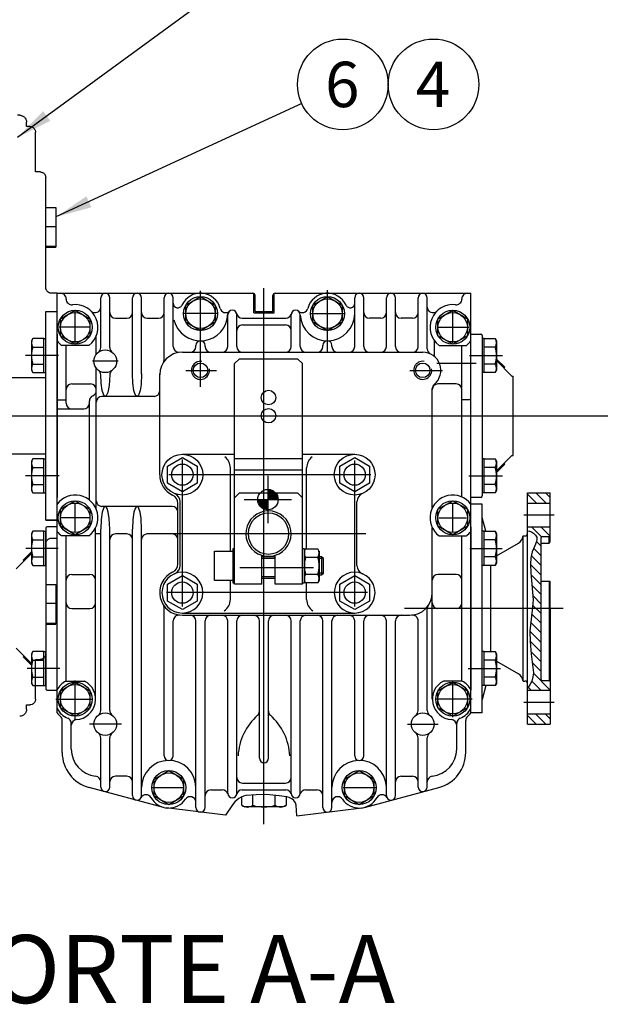
# Model space of a CAD drawing. Units: millimetres. Extents: x 8 to 289, y 8 to 202.
# Drawn here: x 110 to 144, y 117 to 173 of the extents above; entities that cross this region are included whole.
import ezdxf
from ezdxf.enums import TextEntityAlignment as Align
from ezdxf.lldxf.tags import DXFTag

# ---------------------------------------------------------------- set-up
doc = ezdxf.new("R2010")
doc.units = ezdxf.units.MM
for name, color, linetype in [('DIN-931_M10_X_35', 7, 'Continuous'), ('Predeterminado', 7, 'Continuous'), ('ZF25M_SAE7', 7, 'Continuous')]:
    doc.layers.add(name, color=color, linetype=linetype)
doc.styles.add('SEACAD_Arial', font='arial.ttf')
tags = doc.linetypes.add('HIDDEN2', pattern=[4.7625, 3.175, -1.5875]).pattern_tags.tags
tags[6:7] = [DXFTag(74, 4), DXFTag(75, 0), DXFTag(340, '0'), DXFTag(46, 0.0), DXFTag(50, 0.0), DXFTag(44, 0.0), DXFTag(45, 0.0)]
tags[4:5] = [DXFTag(74, 4), DXFTag(75, 0), DXFTag(340, '0'), DXFTag(46, 0.0), DXFTag(50, 0.0), DXFTag(44, 0.0), DXFTag(45, 0.0)]

# ---------------------------------------------------------------- blocks, each defined once
blk = doc.blocks.new('SEANNOT_GROUP4')
at = {"layer": 'Predeterminado', "linetype": 'Continuous'}
blk.add_hatch(color=7, dxfattribs=at).paths.add_polyline_path([(111.779, 168.088), (110.304, 166.582), (112.188, 167.528)])
at = {"layer": 'Predeterminado', "color": 7, "linetype": 'Continuous'}
blk.add_lwpolyline([(122.797, 175.706), (110.304, 166.582)], dxfattribs=at)
blk.add_circle((124.897, 177.239), 2.6, dxfattribs=at)
at = {"layer": 'Predeterminado', "color": 7, "linetype": 'Continuous', "style": 'SEACAD_Arial'}
blk.add_text('2', height=2.6, dxfattribs=at).set_placement((123.88, 178.539), align=Align.TOP_LEFT)
blk = doc.blocks.new('SEANNOT_GROUP5')
at = {"layer": 'Predeterminado', "linetype": 'Continuous'}
blk.add_hatch(color=7, dxfattribs=at).paths.add_polyline_path([(105.897, 174.592), (104.433, 173.075), (106.31, 174.036)])
at = {"layer": 'Predeterminado', "color": 7, "linetype": 'Continuous'}
blk.add_lwpolyline([(118.525, 183.527), (104.433, 173.075)], dxfattribs=at)
blk.add_circle((120.613, 185.076), 2.6, dxfattribs=at)
at = {"layer": 'Predeterminado', "color": 7, "linetype": 'Continuous', "style": 'SEACAD_Arial'}
blk.add_text('1', height=2.6, dxfattribs=at).set_placement((119.596, 186.376), align=Align.TOP_LEFT)
blk = doc.blocks.new('SEANNOT_GROUP9')
at = {"layer": 'Predeterminado', "linetype": 'Continuous'}
blk.add_hatch(color=7, dxfattribs=at).paths.add_polyline_path([(114.256, 163.207), (112.514, 162.02), (114.547, 162.577)])
at = {"layer": 'Predeterminado', "color": 7, "linetype": 'Continuous'}
blk.add_lwpolyline([(126.602, 168.529), (112.514, 162.02)], dxfattribs=at)
blk.add_circle((128.962, 169.619), 2.6, dxfattribs=at)
at = {"layer": 'Predeterminado', "color": 7, "linetype": 'Continuous', "style": 'SEACAD_Arial'}
blk.add_text('6', height=2.6, dxfattribs=at).set_placement((127.945, 170.919), align=Align.TOP_LEFT)
blk = doc.blocks.new('SEANNOT_GROUP10')
at = {"layer": 'Predeterminado', "color": 7, "linetype": 'Continuous'}
blk.add_circle((134.162, 169.619), 2.6, dxfattribs=at)
at = {"layer": 'Predeterminado', "color": 7, "linetype": 'Continuous', "style": 'SEACAD_Arial'}
blk.add_text('4', height=2.6, dxfattribs=at).set_placement((133.145, 170.919), align=Align.TOP_LEFT)
blk = doc.blocks.new('SE6')
at = {"layer": 'DIN-931_M10_X_35', "color": 7, "linetype": 'Continuous'}
for p, q in [((111.929, 162.557), (112.514, 162.557)), ((112.514, 162.557), (112.514, 161.482)), ((111.929, 161.482), (112.514, 161.482)), ((112.514, 161.482), (112.514, 160.349)), ((111.929, 160.349), (112.514, 160.349)), ((111.929, 160.29), (112.514, 160.29)), ((112.514, 160.349), (112.514, 160.29)), ((111.929, 140.955), (112.514, 140.955)), ((112.514, 140.955), (112.514, 139.88)), ((111.929, 139.88), (112.514, 139.88)), ((112.514, 139.88), (112.514, 138.747)), ((111.929, 138.747), (112.514, 138.747)), ((111.929, 138.688), (112.514, 138.688)), ((112.514, 138.747), (112.514, 138.688))]:
    blk.add_line(p, q, dxfattribs=at)
at = {"layer": 'ZF25M_SAE7', "color": 7, "linetype": 'HIDDEN2'}
for p, q in [((110.434, 167.855), (110.304, 167.855)), ((110.824, 167.205), (110.824, 167.465)), ((111.019, 167.205), (110.824, 167.205)), ((111.344, 164.605), (111.344, 166.88)), ((111.604, 164.605), (111.344, 164.605)), ((111.929, 157.975), (111.929, 164.28)), ((112.579, 157.65), (112.254, 157.65)), ((112.579, 157.65), (123.804, 157.65)), ((112.579, 133.6), (112.579, 157.65)), ((120.801, 152.283), (120.801, 157.793)), ((123.856, 156.532), (123.856, 157.639)), ((123.934, 156.61), (123.934, 157.52)), ((124.441, 127.22), (124.441, 157.949)), ((124.948, 156.61), (124.948, 157.52)), ((125.026, 156.532), (125.026, 157.639)), ((125.078, 157.65), (136.304, 157.65)), ((128.081, 154.27), (128.081, 157.827)), ((136.304, 133.6), (136.304, 157.65)), ((115.081, 154.53), (115.081, 157.39)), ((115.601, 154.53), (115.601, 157.39)), ((116.901, 153.038), (116.901, 157.39)), ((117.421, 153.038), (117.421, 157.39)), ((118.721, 153.851), (118.721, 157.39)), ((119.241, 154.595), (119.241, 157.39)), ((119.956, 156.967), (120.801, 157.455)), ((119.956, 155.992), (119.956, 156.967)), ((120.801, 157.455), (121.646, 156.967)), ((121.646, 156.967), (121.646, 155.992)), ((127.236, 156.967), (128.081, 157.455)), ((127.236, 155.992), (127.236, 156.967)), ((128.081, 157.455), (128.926, 156.967)), ((128.081, 155.65), (128.081, 157.34)), ((128.926, 156.967), (128.926, 155.992)), ((129.641, 154.595), (129.641, 157.39)), ((130.161, 154.595), (130.161, 157.39)), ((131.461, 154.595), (131.461, 157.39)), ((131.981, 154.595), (131.981, 157.39)), ((133.281, 154.595), (133.281, 157.39)), ((133.801, 154.463), (133.801, 157.39)), ((111.929, 156.61), (112.579, 156.61)), ((111.929, 156.61), (112.579, 156.61)), ((111.929, 144.65), (111.929, 156.61)), ((112.774, 156.187), (113.619, 156.675)), ((113.619, 156.675), (114.464, 156.187)), ((113.619, 154.81), (113.619, 156.604)), ((121.731, 156.48), (119.865, 156.48)), ((122.361, 154.595), (122.361, 156.415)), ((122.881, 154.595), (122.881, 156.415)), ((123.856, 156.532), (125.026, 156.532)), ((123.934, 156.61), (124.948, 156.61)), ((126.001, 154.595), (126.001, 156.415)), ((126.521, 154.595), (126.521, 156.415)), ((127.151, 156.48), (129.018, 156.48)), ((134.419, 156.187), (135.264, 156.675)), ((135.264, 156.675), (136.109, 156.187)), ((135.264, 154.81), (135.264, 156.604)), ((112.774, 155.212), (112.774, 156.187)), ((114.464, 156.187), (114.464, 155.212)), ((115.926, 156.22), (116.576, 156.22)), ((117.746, 156.22), (118.396, 156.22)), ((120.801, 155.504), (119.956, 155.992)), ((121.646, 155.992), (120.801, 155.504)), ((123.191, 156.22), (125.691, 156.22)), ((123.206, 155.83), (125.676, 155.83)), ((128.081, 155.504), (127.236, 155.992)), ((128.926, 155.992), (128.081, 155.504)), ((131.136, 156.22), (130.486, 156.22)), ((132.956, 156.22), (132.306, 156.22)), ((134.419, 155.212), (134.419, 156.187)), ((136.109, 156.187), (136.109, 155.212)), ((112.579, 155.309), (112.579, 145.95)), ((114.492, 155.7), (112.698, 155.7)), ((113.619, 154.724), (112.774, 155.212)), ((114.464, 155.212), (113.619, 154.724)), ((114.828, 154.148), (114.828, 155.222)), ((134.39, 155.7), (136.184, 155.7)), ((135.264, 154.724), (134.419, 155.212)), ((136.109, 155.212), (135.264, 154.724)), ((136.304, 155.309), (136.876, 155.309)), ((136.954, 155.231), (136.954, 146.028)), ((111.184, 155.052), (111.11, 154.922)), ((111.11, 154.922), (111.11, 153.232)), ((111.825, 155.052), (111.184, 155.052)), ((111.825, 155.052), (111.929, 155.052)), ((111.825, 153.101), (111.825, 155.052)), ((111.929, 153.101), (111.929, 155.052)), ((114.399, 154.66), (112.839, 154.66)), ((113.099, 151.345), (113.099, 154.66)), ((120.541, 154.595), (120.541, 154.66)), ((121.061, 154.595), (121.061, 154.66)), ((127.821, 154.595), (127.821, 154.66)), ((128.341, 154.595), (128.341, 154.66)), ((134.224, 154.014), (134.224, 154.92)), ((134.484, 154.66), (136.044, 154.66)), ((135.784, 145.971), (135.784, 154.66)), ((137.058, 155.052), (136.954, 155.052)), ((137.058, 155.052), (137.698, 155.052)), ((137.058, 153.101), (137.058, 155.052)), ((137.698, 155.052), (137.773, 154.922)), ((137.773, 154.922), (137.773, 153.232)), ((111.184, 154.565), (111.825, 154.565)), ((119.761, 154.27), (133.541, 154.27)), ((137.698, 154.565), (137.058, 154.565)), ((112.661, 154.077), (110.768, 154.077)), ((111.184, 153.589), (111.825, 153.589)), ((116.085, 153.75), (114.618, 153.75)), ((122.751, 153.619), (123.011, 153.879)), ((122.751, 140.971), (122.751, 153.619)), ((126.391, 153.879), (123.011, 153.879)), ((126.391, 153.879), (126.651, 153.619)), ((126.651, 140.971), (126.651, 153.619)), ((136.612, 153.62), (134.347, 153.62)), ((136.221, 154.077), (138.114, 154.077)), ((137.698, 153.589), (137.058, 153.589)), ((137.773, 153.88), (138.248, 153.405)), ((137.773, 153.789), (138.657, 152.905)), ((111.11, 153.232), (111.184, 153.101)), ((111.184, 153.101), (111.825, 153.101)), ((111.825, 153.102), (111.929, 153.102)), ((114.828, 145.257), (114.828, 153.351)), ((115.105, 152.496), (115.081, 152.973)), ((115.601, 152.973), (115.564, 152.365)), ((116.926, 152.487), (116.901, 153.038)), ((117.421, 153.038), (117.391, 152.427)), ((118.461, 147.25), (118.461, 153.038)), ((119.952, 153.23), (121.714, 153.23)), ((132.799, 153.23), (134.681, 153.23)), ((137.058, 153.102), (136.954, 153.102)), ((137.698, 153.101), (137.058, 153.101)), ((137.773, 153.232), (137.698, 153.101)), ((138.248, 153.405), (138.202, 153.36)), ((101.984, 152.82), (111.929, 152.82)), ((113.424, 152.45), (114.503, 152.45)), ((115.165, 152.083), (115.105, 152.496)), ((116.986, 152.075), (116.926, 152.487)), ((117.391, 152.427), (117.336, 152.075)), ((135.459, 152.45), (134.419, 152.45)), ((138.657, 152.905), (138.722, 152.905)), ((138.722, 148.355), (138.722, 152.905)), ((115.233, 151.856), (115.165, 152.083)), ((115.283, 151.771), (115.233, 151.856)), ((115.489, 151.968), (115.399, 151.771)), ((115.564, 152.365), (115.489, 151.968)), ((117.054, 151.853), (116.986, 152.075)), ((117.104, 151.77), (117.054, 151.853)), ((117.268, 151.853), (117.218, 151.77)), ((117.336, 152.075), (117.268, 151.853)), ((134.094, 145.346), (134.094, 152.184)), ((112.579, 151.54), (113.099, 151.54)), ((114.431, 145.794), (114.431, 151.475)), ((118.136, 151.738), (115.153, 151.738)), ((115.341, 151.738), (115.283, 151.771)), ((115.399, 151.771), (115.341, 151.738)), ((117.161, 151.738), (117.104, 151.77)), ((117.218, 151.77), (117.161, 151.738)), ((136.304, 151.54), (135.784, 151.54)), ((112.579, 151.02), (114.106, 151.02)), ((99.103, 150.63), (146.764, 150.63)), ((101.984, 148.439), (111.929, 148.439)), ((111.184, 148.158), (111.11, 148.027)), ((111.11, 148.027), (111.11, 146.337)), ((111.825, 148.158), (111.184, 148.158)), ((111.825, 146.207), (111.825, 148.158)), ((111.825, 148.157), (111.929, 148.157)), ((111.929, 146.207), (111.929, 148.158)), ((118.916, 147.737), (119.761, 148.225)), ((119.761, 148.42), (122.751, 148.42)), ((119.761, 148.225), (120.606, 147.737)), ((119.761, 139.693), (119.761, 148.124)), ((126.651, 148.159), (122.751, 148.159)), ((126.651, 148.42), (129.641, 148.42)), ((128.796, 147.737), (129.641, 148.225)), ((129.641, 148.225), (130.486, 147.737)), ((129.641, 139.698), (129.641, 148.07)), ((137.058, 148.157), (136.954, 148.157)), ((137.058, 148.158), (137.698, 148.158)), ((137.058, 146.207), (137.058, 148.158)), ((137.698, 148.158), (137.773, 148.027)), ((137.773, 147.471), (138.657, 148.355)), ((137.773, 148.027), (137.773, 146.337)), ((138.248, 147.854), (138.202, 147.9)), ((138.657, 148.355), (138.722, 148.355)), ((111.184, 147.67), (111.825, 147.67)), ((118.916, 146.762), (118.916, 147.737)), ((120.606, 147.737), (120.606, 146.762)), ((122.514, 142.869), (122.514, 147.64)), ((126.651, 147.509), (122.751, 147.509)), ((126.888, 142.999), (126.888, 147.64)), ((128.796, 146.762), (128.796, 147.737)), ((130.486, 147.737), (130.486, 146.762)), ((137.698, 147.67), (137.058, 147.67)), ((137.773, 147.379), (138.248, 147.854)), ((112.701, 147.182), (110.768, 147.182)), ((119.761, 146.274), (118.916, 146.762)), ((130.572, 147.25), (118.977, 147.25)), ((120.606, 146.762), (119.761, 146.274)), ((124.669, 147.176), (124.669, 144.463)), ((129.641, 146.274), (128.796, 146.762)), ((130.486, 146.762), (129.641, 146.274)), ((136.181, 147.182), (138.114, 147.182)), ((111.11, 146.337), (111.184, 146.207)), ((111.184, 146.695), (111.825, 146.695)), ((111.184, 146.207), (111.825, 146.207)), ((111.825, 146.207), (111.929, 146.207)), ((123.011, 146.184), (122.751, 145.924)), ((126.391, 146.184), (123.011, 146.184)), ((124.699, 146.402), (124.669, 146.372)), ((124.76, 146.398), (124.669, 146.306)), ((124.813, 146.385), (124.669, 146.241)), ((124.865, 146.371), (124.669, 146.175)), ((124.91, 146.351), (124.669, 146.109)), ((124.669, 146.348), (125.197, 145.82)), ((124.955, 146.33), (124.669, 146.044)), ((124.995, 146.304), (124.669, 145.978)), ((124.669, 146.282), (125.131, 145.82)), ((125.033, 146.277), (124.669, 145.912)), ((125.068, 146.246), (124.669, 145.847)), ((124.669, 146.217), (125.066, 145.82)), ((124.678, 146.404), (125.253, 145.829)), ((125.101, 146.213), (124.707, 145.82)), ((124.749, 146.398), (125.247, 145.9)), ((124.834, 146.38), (125.229, 145.985)), ((124.944, 146.336), (125.185, 146.095)), ((126.391, 146.184), (126.651, 145.924)), ((137.058, 146.207), (136.954, 146.207)), ((137.698, 146.695), (137.058, 146.695)), ((137.698, 146.207), (137.058, 146.207)), ((137.773, 146.337), (137.698, 146.207)), ((139.554, 146.21), (140.854, 146.21)), ((139.554, 132.95), (139.554, 146.21)), ((140.027, 146.209), (140.612, 145.625)), ((140.853, 145.934), (140.578, 146.209)), ((140.854, 143.393), (140.854, 146.21)), ((112.774, 145.267), (113.619, 145.755)), ((113.619, 145.755), (114.464, 145.267)), ((119.631, 142.05), (119.631, 145.69)), ((123.312, 145.82), (126.025, 145.82)), ((124.084, 145.816), (124.665, 145.235)), ((124.116, 145.82), (124.086, 145.789)), ((124.089, 145.745), (124.594, 145.24)), ((124.182, 145.82), (124.091, 145.728)), ((124.247, 145.82), (124.103, 145.675)), ((124.106, 145.663), (124.512, 145.257)), ((124.313, 145.82), (124.117, 145.623)), ((124.379, 145.82), (124.137, 145.578)), ((124.146, 145.82), (124.669, 145.297)), ((124.444, 145.82), (124.158, 145.533)), ((124.51, 145.82), (124.184, 145.493)), ((124.576, 145.82), (124.211, 145.455)), ((124.212, 145.82), (124.669, 145.363)), ((124.641, 145.82), (124.242, 145.42)), ((124.669, 145.781), (124.275, 145.387)), ((124.278, 145.82), (124.669, 145.429)), ((124.669, 145.715), (124.311, 145.357)), ((124.343, 145.82), (124.669, 145.494)), ((124.669, 145.65), (124.349, 145.33)), ((124.409, 145.82), (124.669, 145.56)), ((124.475, 145.82), (124.669, 145.626)), ((124.54, 145.82), (124.669, 145.691)), ((124.606, 145.82), (124.669, 145.757)), ((124.669, 146.151), (125, 145.82)), ((124.669, 146.085), (124.934, 145.82)), ((124.669, 146.02), (124.869, 145.82)), ((124.669, 145.954), (124.803, 145.82)), ((124.669, 145.888), (124.737, 145.82)), ((124.669, 145.823), (124.672, 145.82)), ((125.131, 146.177), (124.773, 145.82)), ((125.158, 146.139), (124.838, 145.82)), ((125.183, 146.098), (124.904, 145.82)), ((125.204, 146.053), (124.97, 145.82)), ((125.223, 146.007), (125.035, 145.82)), ((125.237, 145.955), (125.101, 145.82)), ((125.247, 145.9), (125.167, 145.82)), ((125.252, 145.839), (125.233, 145.82)), ((129.771, 142.05), (129.771, 145.69)), ((134.419, 145.267), (135.264, 145.755)), ((135.264, 145.755), (136.109, 145.267)), ((136.876, 145.95), (136.304, 145.95)), ((140.06, 145.625), (139.554, 146.131)), ((139.554, 145.625), (140.854, 145.625)), ((112.774, 144.292), (112.774, 145.267)), ((113.619, 143.983), (113.619, 145.604)), ((114.464, 145.267), (114.464, 144.292)), ((115.166, 145.092), (115.106, 144.68)), ((119.176, 145.43), (115.153, 145.43)), ((115.234, 145.315), (115.166, 145.092)), ((115.284, 145.398), (115.234, 145.315)), ((115.341, 145.43), (115.284, 145.398)), ((115.398, 145.398), (115.341, 145.43)), ((115.448, 145.315), (115.398, 145.398)), ((115.516, 145.092), (115.448, 145.315)), ((115.571, 144.741), (115.516, 145.092)), ((116.986, 145.092), (116.926, 144.68)), ((117.054, 145.315), (116.986, 145.092)), ((117.104, 145.398), (117.054, 145.315)), ((117.161, 145.43), (117.104, 145.398)), ((117.218, 145.398), (117.161, 145.43)), ((117.268, 145.315), (117.218, 145.398)), ((117.336, 145.092), (117.268, 145.315)), ((117.391, 144.741), (117.336, 145.092)), ((119.501, 142.134), (119.501, 145.605)), ((124.147, 145.556), (124.405, 145.298)), ((124.669, 145.584), (124.39, 145.305)), ((124.669, 145.518), (124.435, 145.284)), ((124.669, 145.453), (124.481, 145.265)), ((124.669, 145.387), (124.533, 145.251)), ((124.669, 145.321), (124.588, 145.241)), ((124.669, 145.256), (124.649, 145.236)), ((134.419, 144.292), (134.419, 145.267)), ((135.264, 143.983), (135.264, 145.604)), ((136.109, 145.267), (136.109, 144.292)), ((136.954, 145.56), (136.304, 145.56)), ((136.954, 133.6), (136.954, 145.56)), ((112.579, 144.65), (111.929, 144.65)), ((111.929, 144.65), (112.579, 144.65)), ((114.423, 144.78), (112.82, 144.78)), ((115.106, 144.68), (115.081, 144.13)), ((115.601, 144.13), (115.571, 144.741)), ((116.926, 144.68), (116.901, 144.13)), ((117.421, 144.13), (117.391, 144.741)), ((134.459, 144.78), (136.062, 144.78)), ((137.168, 144.002), (136.954, 144.803)), ((139.334, 144.942), (141.087, 144.942)), ((111.184, 144.002), (111.11, 143.872)), ((111.825, 144.002), (111.184, 144.002)), ((111.825, 144.002), (111.929, 144.002)), ((111.825, 142.051), (111.825, 144.002)), ((111.929, 144.181), (111.929, 134.978)), ((111.929, 142.051), (111.929, 144.002)), ((112.579, 144.259), (112.007, 144.259)), ((113.619, 143.804), (112.774, 144.292)), ((114.464, 144.292), (113.619, 143.804)), ((114.789, 134.38), (114.789, 144.213)), ((115.081, 133.73), (115.081, 144.13)), ((115.601, 133.73), (115.601, 144.13)), ((116.901, 128.855), (116.901, 144.13)), ((117.421, 128.855), (117.421, 144.13)), ((134.094, 134.38), (134.094, 144.213)), ((135.264, 143.804), (134.419, 144.292)), ((136.109, 144.292), (135.264, 143.804)), ((136.304, 144.259), (136.304, 134.9)), ((137.058, 144.002), (136.954, 144.002)), ((137.058, 144.002), (137.698, 144.002)), ((137.058, 142.051), (137.058, 144.002)), ((137.698, 144.002), (137.773, 143.872)), ((139.554, 144.26), (140.854, 144.26)), ((139.554, 144.039), (139.672, 144.017)), ((139.672, 144.017), (139.784, 143.971)), ((139.771, 144.259), (140.345, 143.685)), ((139.784, 143.971), (139.899, 143.898)), ((140.831, 143.75), (140.322, 144.259)), ((111.11, 143.872), (111.11, 142.182)), ((111.184, 143.515), (111.825, 143.515)), ((112.254, 143.61), (112.579, 143.61)), ((114.399, 143.74), (112.839, 143.74)), ((113.099, 135.428), (113.099, 143.74)), ((115.081, 143.853), (114.75, 143.853)), ((116.576, 143.853), (115.926, 143.853)), ((119.176, 143.853), (117.746, 143.853)), ((119.109, 143.87), (130.275, 143.87)), ((134.484, 143.74), (136.044, 143.74)), ((135.784, 135.428), (135.784, 143.74)), ((137.698, 143.515), (137.058, 143.515)), ((137.773, 143.872), (137.773, 142.182)), ((139.294, 135.42), (139.294, 143.74)), ((139.294, 143.74), (139.398, 143.74)), ((139.899, 143.898), (140.018, 143.781)), ((140.069, 143.423), (139.964, 143.18)), ((140.018, 143.781), (140.078, 143.663)), ((140.334, 143.145), (140.065, 143.413)), ((140.092, 143.544), (140.069, 143.423)), ((140.078, 143.663), (140.092, 143.544)), ((140.334, 135.504), (140.334, 143.655)), ((140.386, 143.707), (140.789, 143.707)), ((140.789, 143.707), (140.854, 143.772)), ((140.789, 143.328), (140.789, 143.707)), ((140.789, 143.328), (140.854, 143.393)), ((111.11, 142.83), (110.635, 142.355)), ((112.643, 143.027), (110.783, 143.027)), ((121.607, 142.869), (122.647, 142.869)), ((121.607, 141.179), (121.607, 142.869)), ((122.751, 142.999), (122.647, 142.999)), ((122.647, 142.999), (122.647, 141.049)), ((126.755, 142.999), (126.651, 142.999)), ((126.755, 142.869), (126.831, 142.999)), ((126.755, 141.049), (126.755, 142.999)), ((126.831, 142.999), (127.525, 142.999)), ((127.6, 142.869), (127.6, 141.179)), ((136.239, 143.027), (138.099, 143.027)), ((137.773, 142.602), (139.035, 143.331)), ((139.816, 142.828), (139.743, 142.475)), ((139.964, 143.18), (139.816, 142.828)), ((139.894, 143.033), (140.334, 142.593)), ((140.334, 143.328), (140.789, 143.328)), ((111.11, 142.739), (110.226, 141.855)), ((110.635, 142.355), (110.681, 142.31)), ((111.184, 142.539), (111.825, 142.539)), ((124.311, 140.971), (124.311, 142.629)), ((125.091, 142.544), (124.311, 142.544)), ((125.091, 142.44), (124.311, 142.44)), ((125.091, 140.971), (125.091, 142.629)), ((127.525, 142.511), (126.831, 142.511)), ((127.743, 142.544), (127.6, 142.544)), ((127.847, 142.44), (127.6, 142.44)), ((127.743, 142.544), (127.743, 141.504)), ((127.847, 142.44), (127.743, 142.544)), ((127.847, 141.608), (127.847, 142.44)), ((137.698, 142.539), (137.058, 142.539)), ((139.743, 142.475), (139.722, 142.114)), ((140.334, 142.042), (139.764, 142.611)), ((111.11, 142.182), (111.184, 142.051)), ((111.184, 142.051), (111.825, 142.051)), ((111.825, 142.052), (111.929, 142.052)), ((123.062, 141.92), (127.289, 141.92)), ((137.058, 142.052), (136.954, 142.052)), ((137.698, 142.051), (137.058, 142.051)), ((137.448, 137.108), (137.448, 142.051)), ((137.773, 142.182), (137.698, 142.051)), ((139.722, 142.114), (139.749, 141.632)), ((139.723, 142.101), (140.334, 141.49)), ((113.424, 141.53), (114.464, 141.53)), ((118.916, 140.977), (119.761, 141.465)), ((119.761, 141.465), (120.606, 140.977)), ((122.647, 141.179), (121.607, 141.179)), ((122.514, 140.1), (122.514, 141.179)), ((125.091, 141.4), (124.311, 141.4)), ((125.091, 141.296), (124.311, 141.296)), ((127.525, 141.536), (126.831, 141.536)), ((127.6, 141.179), (127.525, 141.048)), ((127.847, 141.608), (127.6, 141.608)), ((127.6, 141.504), (127.743, 141.504)), ((127.743, 141.504), (127.847, 141.608)), ((128.796, 140.977), (129.641, 141.465)), ((129.641, 141.465), (130.486, 140.977)), ((135.459, 141.53), (134.419, 141.53)), ((139.749, 141.632), (139.868, 140.078)), ((140.334, 140.939), (139.762, 141.51)), ((140.334, 141.137), (140.854, 141.137)), ((140.789, 141.137), (140.789, 135.452)), ((140.854, 140.631), (140.854, 141.137)), ((140.854, 139.58), (140.854, 141.137)), ((118.916, 140.002), (118.916, 140.977)), ((120.606, 140.977), (120.606, 140.002)), ((122.647, 141.049), (122.751, 141.049)), ((124.311, 140.971), (122.751, 140.971)), ((126.651, 140.971), (125.091, 140.971)), ((126.651, 141.049), (126.755, 141.049)), ((127.525, 141.048), (126.831, 141.048)), ((126.888, 140.1), (126.888, 141.048)), ((128.796, 140.002), (128.796, 140.977)), ((130.486, 140.977), (130.486, 140.002)), ((139.835, 140.886), (140.334, 140.387)), ((130.379, 140.49), (118.854, 140.49)), ((119.761, 139.514), (118.916, 140.002)), ((120.606, 140.002), (119.761, 139.514)), ((129.641, 139.514), (128.796, 140.002)), ((130.486, 140.002), (129.641, 139.514)), ((139.868, 140.078), (139.811, 139.481)), ((140.334, 139.836), (139.873, 140.297)), ((113.424, 139.58), (114.464, 139.58)), ((118.721, 131.13), (118.721, 139.608)), ((141.6, 139.58), (132.504, 139.58)), ((133.801, 133.73), (133.801, 139.559)), ((135.459, 139.58), (134.419, 139.58)), ((139.811, 139.481), (139.686, 138.286)), ((139.845, 139.773), (140.334, 139.284)), ((140.854, 139.58), (140.854, 132.95)), ((119.241, 131.13), (119.241, 138.876)), ((119.761, 139.32), (129.641, 139.32)), ((119.761, 139.19), (132.794, 139.19)), ((120.541, 128.169), (120.541, 138.865)), ((121.061, 128.169), (121.061, 138.865)), ((122.361, 128.985), (122.361, 138.865)), ((122.881, 128.985), (122.881, 138.865)), ((124.181, 131), (124.181, 138.865)), ((124.701, 131), (124.701, 138.865)), ((126.001, 128.985), (126.001, 138.865)), ((126.521, 128.985), (126.521, 138.865)), ((127.821, 128.169), (127.821, 138.865)), ((128.341, 128.169), (128.341, 138.865)), ((129.641, 131.13), (129.641, 138.865)), ((130.161, 131.13), (130.161, 138.865)), ((131.461, 128.855), (131.461, 138.865)), ((131.981, 128.855), (131.981, 138.865)), ((133.281, 133.73), (133.281, 138.873)), ((140.334, 138.733), (139.785, 139.282)), ((139.686, 138.286), (139.695, 137.686)), ((140.334, 137.629), (139.686, 138.277)), ((139.722, 138.793), (140.334, 138.181)), ((139.693, 137.719), (140.334, 137.078)), ((111.11, 136.421), (110.226, 137.305)), ((139.695, 137.686), (139.765, 136.969)), ((110.635, 136.804), (110.681, 136.85)), ((111.11, 136.329), (110.635, 136.804)), ((111.184, 137.108), (111.11, 136.977)), ((111.11, 136.977), (111.11, 135.287)), ((111.825, 137.108), (111.184, 137.108)), ((111.184, 136.62), (111.825, 136.62)), ((111.344, 134.38), (111.344, 136.655)), ((111.344, 136.655), (111.604, 136.655)), ((111.825, 135.157), (111.825, 137.108)), ((111.825, 137.107), (111.929, 137.107)), ((111.929, 135.157), (111.929, 137.108)), ((137.058, 137.107), (136.954, 137.107)), ((137.058, 137.108), (137.698, 137.108)), ((137.058, 135.157), (137.058, 137.108)), ((137.698, 136.62), (137.058, 136.62)), ((137.698, 137.108), (137.773, 136.977)), ((137.773, 136.977), (137.773, 135.287)), ((140.334, 136.526), (139.747, 137.113)), ((139.765, 136.969), (139.893, 135.895)), ((112.732, 136.132), (110.871, 136.132)), ((136.15, 136.132), (138.011, 136.132)), ((137.773, 136.557), (139.035, 135.828)), ((139.843, 136.466), (140.334, 135.975)), ((111.184, 135.645), (111.825, 135.645)), ((137.698, 135.645), (137.058, 135.645)), ((139.865, 135.653), (139.795, 135.421)), ((139.893, 135.895), (139.865, 135.653)), ((140.853, 134.904), (139.891, 135.866)), ((111.11, 135.287), (111.184, 135.157)), ((111.184, 135.157), (111.825, 135.157)), ((111.825, 135.157), (111.929, 135.157)), ((112.007, 134.9), (112.579, 134.9)), ((112.774, 134.867), (113.619, 135.355)), ((113.083, 135.42), (114.155, 135.42)), ((113.619, 133.236), (113.619, 135.453)), ((113.619, 135.355), (114.464, 134.867)), ((134.419, 134.867), (135.264, 135.355)), ((135.8, 135.42), (134.728, 135.42)), ((135.264, 133.344), (135.264, 135.385)), ((135.264, 135.355), (136.109, 134.867)), ((137.168, 135.157), (136.954, 134.356)), ((137.058, 135.157), (136.954, 135.157)), ((137.698, 135.157), (137.058, 135.157)), ((137.773, 135.287), (137.698, 135.157)), ((139.294, 135.42), (139.398, 135.42)), ((139.69, 135.205), (139.554, 135.004)), ((139.554, 134.9), (140.854, 134.9)), ((139.754, 134.9), (139.594, 135.06)), ((139.795, 135.421), (139.69, 135.205)), ((139.792, 135.414), (140.306, 134.9)), ((140.386, 135.452), (140.789, 135.452)), ((140.789, 135.452), (140.854, 135.387)), ((112.505, 134.38), (114.601, 134.38)), ((112.774, 133.892), (112.774, 134.867)), ((114.464, 134.867), (114.464, 133.892)), ((136.377, 134.38), (134.282, 134.38)), ((134.419, 133.892), (134.419, 134.867)), ((136.109, 134.867), (136.109, 133.892)), ((110.824, 133.795), (110.824, 134.055)), ((110.824, 134.055), (111.019, 134.055)), ((113.619, 133.404), (112.774, 133.892)), ((114.464, 133.892), (113.619, 133.404)), ((135.264, 133.404), (134.419, 133.892)), ((136.109, 133.892), (135.264, 133.404)), ((139.334, 134.217), (141.087, 134.217)), ((136.954, 133.6), (136.304, 133.6)), ((139.554, 133.535), (140.854, 133.535)), ((140.049, 132.95), (139.554, 133.445)), ((140.016, 133.534), (140.601, 132.95)), ((140.853, 133.249), (140.568, 133.534)), ((112.871, 131.331), (112.871, 133.159)), ((113.391, 131.52), (113.391, 132.99)), ((116.28, 132.95), (114.437, 132.95)), ((132.667, 132.95), (134.422, 132.95)), ((135.491, 131.52), (135.491, 132.99)), ((136.011, 131.331), (136.011, 133.159)), ((139.554, 132.95), (140.854, 132.95)), ((115.081, 129.343), (115.081, 132.17)), ((115.601, 129.343), (115.601, 132.17)), ((133.281, 129.343), (133.281, 132.17)), ((133.801, 129.343), (133.801, 132.17)), ((116.576, 129.96), (115.926, 129.96)), ((118.136, 129.797), (118.981, 130.285)), ((118.981, 130.285), (119.826, 129.797)), ((129.056, 129.797), (129.901, 130.285)), ((129.901, 130.285), (130.746, 129.797)), ((132.306, 129.96), (132.956, 129.96)), ((118.678, 128.179), (114.413, 129.322)), ((118.007, 129.31), (119.832, 129.31)), ((118.136, 128.822), (118.136, 129.797)), ((119.826, 129.797), (119.826, 128.822)), ((123.206, 129.57), (125.676, 129.57)), ((128.983, 129.31), (130.916, 129.31)), ((129.056, 128.822), (129.056, 129.797)), ((130.204, 128.179), (134.469, 129.322)), ((130.746, 129.797), (130.746, 128.822)), ((118.981, 128.334), (118.136, 128.822)), ((119.826, 128.822), (118.981, 128.334)), ((121.386, 129.18), (122.051, 129.18)), ((123.006, 128.686), (122.778, 128.496)), ((123.131, 128.762), (123.006, 128.686)), ((123.267, 128.821), (123.131, 128.762)), ((123.165, 128.298), (123.165, 128.779)), ((123.191, 129.18), (125.691, 129.18)), ((123.41, 128.861), (123.267, 128.821)), ((123.996, 128.904), (123.41, 128.861)), ((123.803, 128.298), (123.803, 128.896)), ((124.582, 128.925), (123.996, 128.904)), ((125.311, 128.844), (124.582, 128.925)), ((125.079, 128.298), (125.079, 128.879)), ((125.748, 128.781), (125.311, 128.844)), ((125.717, 128.788), (125.717, 128.298)), ((125.89, 128.742), (125.748, 128.781)), ((126.032, 128.675), (125.89, 128.742)), ((126.831, 129.18), (127.496, 129.18)), ((129.901, 128.334), (129.056, 128.822)), ((130.746, 128.822), (129.901, 128.334)), ((122.234, 127.731), (118.838, 128.148)), ((122.631, 128.331), (122.234, 127.731)), ((122.778, 128.496), (122.631, 128.331)), ((123.165, 128.298), (123.336, 128.201)), ((125.546, 128.201), (123.336, 128.201)), ((125.717, 128.298), (125.546, 128.201)), ((126.162, 128.57), (126.032, 128.675)), ((126.244, 128.445), (126.162, 128.57)), ((126.285, 128.303), (126.244, 128.445)), ((126.316, 127.691), (126.285, 128.303)), ((126.316, 127.691), (130.044, 128.148))]:
    blk.add_line(p, q, dxfattribs=at)
for centre, radius in [((120.801, 156.48), 0.975), ((120.801, 156.48), 0.845), ((128.081, 156.48), 0.975), ((128.081, 156.48), 0.845), ((113.619, 155.7), 0.975), ((113.619, 155.7), 0.845), ((135.264, 155.7), 0.975), ((135.264, 155.7), 0.845), ((115.341, 153.75), 0.65), ((120.801, 153.23), 0.416), ((133.541, 153.23), 0.416), ((124.701, 151.67), 0.416), ((124.701, 150.63), 0.416), ((119.761, 147.25), 1.17), ((129.641, 147.25), 1.17), ((119.761, 147.25), 0.611), ((129.641, 147.25), 0.611), ((124.669, 145.82), 0.585), ((113.619, 144.78), 0.975), ((113.619, 144.78), 0.845), ((135.264, 144.78), 0.975), ((135.264, 144.78), 0.845), ((119.761, 140.49), 0.611), ((129.641, 140.49), 0.611), ((113.619, 134.38), 0.975), ((113.619, 134.38), 0.845), ((135.264, 134.38), 0.975), ((135.264, 134.38), 0.845), ((115.341, 132.95), 0.65), ((133.541, 132.95), 0.65), ((118.981, 129.31), 0.975), ((118.981, 129.31), 0.845), ((129.901, 129.31), 0.975), ((129.901, 129.31), 0.845)]:
    blk.add_circle(centre, radius, dxfattribs=at)
for centre, radius, start, end in [((112.774, 157.325), 0.325, 358.9638, 90), ((115.341, 157.39), 0.26, 0, 180), ((117.161, 157.39), 0.26, 0, 180), ((118.981, 157.39), 0.26, 0, 180), ((120.801, 156.48), 1.17, 14.8793, 155.38), ((123.804, 157.52), 0.13, 0, 90), ((125.078, 157.52), 0.13, 90, 180), ((128.081, 156.48), 1.17, 24.62, 165.1207), ((129.901, 157.39), 0.26, 0, 180), ((131.721, 157.39), 0.26, 0, 180), ((133.541, 157.39), 0.26, 0, 180), ((136.109, 157.325), 0.325, 90, 181.0362), ((113.423, 157.313), 0.325, 178.9637, 276.8959), ((113.619, 155.7), 1.3, 306.8699, 96.8959), ((119.501, 157.075), 0.26, 180, 335.3803), ((129.381, 157.075), 0.26, 204.62, 360), ((135.264, 155.7), 1.3, 83.1041, 233.1301), ((135.459, 157.313), 0.325, 263.1041, 1.0363), ((114.756, 156.86), 0.325, 225.573, 360), ((115.926, 156.545), 0.325, 180, 270), ((116.576, 156.545), 0.325, 270, 0), ((117.746, 156.545), 0.325, 180, 270), ((118.396, 156.545), 0.325, 270, 0), ((120.801, 156.48), 1.56, 192.9325, 360), ((122.246, 156.863), 0.325, 194.8793, 309.8848), ((122.621, 156.415), 0.26, 0, 180), ((123.191, 156.545), 0.325, 192.8396, 270), ((125.691, 156.545), 0.325, 270, 347.1604), ((126.261, 156.415), 0.26, 0, 180), ((126.636, 156.863), 0.325, 230.1152, 345.1207), ((128.081, 156.48), 1.56, 183.3024, 360), ((130.486, 156.545), 0.325, 180, 270), ((131.136, 156.545), 0.325, 270, 0), ((132.306, 156.545), 0.325, 180, 270), ((132.956, 156.545), 0.325, 270, 0), ((134.126, 156.86), 0.325, 180, 314.427), ((123.206, 155.505), 0.325, 90, 180), ((125.676, 155.505), 0.325, 0, 90), ((136.876, 155.231), 0.078, 0, 90), ((111.546, 154.808), 0.437, 146.0281, 213.9719), ((113.619, 155.7), 1.3, 216.8699, 233.1301), ((120.801, 154.66), 0.26, 0, 180), ((128.081, 154.66), 0.26, 0, 180), ((135.264, 155.7), 1.3, 306.8699, 323.1301), ((137.336, 154.808), 0.437, 326.0281, 33.9719), ((112.744, 154.077), 1.634, 162.6325, 197.3675), ((114.756, 154.53), 0.325, 306.8699, 0), ((115.926, 154.53), 0.325, 180, 233.1301), ((119.761, 152.97), 1.3, 90, 180), ((119.566, 154.595), 0.325, 180, 270), ((120.216, 154.595), 0.325, 270, 0), ((121.386, 154.595), 0.325, 180, 270), ((122.036, 154.595), 0.325, 270, 0), ((123.206, 154.595), 0.325, 180, 270), ((125.676, 154.595), 0.325, 270, 0), ((126.846, 154.595), 0.325, 180, 270), ((127.496, 154.595), 0.325, 270, 0), ((128.666, 154.595), 0.325, 180, 270), ((129.316, 154.595), 0.325, 270, 0), ((130.486, 154.595), 0.325, 180, 270), ((131.136, 154.595), 0.325, 270, 0), ((132.306, 154.595), 0.325, 180, 270), ((132.956, 154.595), 0.325, 270, 0), ((133.541, 153.23), 1.04, 310.0052, 90), ((134.126, 154.463), 0.325, 180, 244.6231), ((136.138, 154.077), 1.634, 342.6325, 17.3675), ((111.546, 153.345), 0.437, 146.0281, 213.9719), ((118.396, 153.851), 0.325, 327.1401, 0), ((120.801, 153.23), 0.52, 81.0469, 10.2601), ((133.541, 153.23), 0.52, 81.0469, 10.2601), ((137.336, 153.345), 0.437, 326.0281, 33.9719), ((114.756, 152.969), 0.325, 0.5789, 53.1556), ((115.926, 152.969), 0.325, 126.8444, 179.4211), ((113.424, 152.125), 0.325, 90, 180), ((114.503, 152.125), 0.325, 0, 90), ((134.419, 152.125), 0.325, 90, 180), ((134.419, 152.184), 0.325, 130.0052, 180), ((135.459, 152.125), 0.325, 0, 90), ((114.503, 152.073), 0.325, 292.9545, 0), ((118.136, 152.063), 0.325, 270, 0), ((113.424, 151.345), 0.325, 180, 270), ((114.106, 151.345), 0.325, 270, 360), ((114.756, 151.475), 0.325, 112.9545, 180), ((115.153, 151.413), 0.325, 90, 180), ((111.546, 147.914), 0.437, 146.0281, 213.9719), ((121.734, 147.64), 0.78, 0, 53.8959), ((127.668, 147.64), 0.78, 126.1041, 180), ((137.336, 147.914), 0.437, 326.0281, 33.9719), ((112.744, 147.182), 1.634, 162.6325, 197.3675), ((136.138, 147.182), 1.634, 342.6325, 17.3675), ((119.761, 147.25), 1.3, 180, 244.6231), ((111.546, 146.451), 0.437, 146.0281, 213.9719), ((137.336, 146.451), 0.437, 326.0281, 33.9719), ((113.619, 144.78), 1.3, 306.8699, 143.1301), ((115.153, 145.755), 0.325, 180, 270), ((118.981, 145.605), 0.52, 0, 64.6231), ((119.111, 145.69), 0.52, 0, 67.3801), ((130.291, 145.69), 0.52, 112.6199, 180), ((135.264, 144.78), 1.3, 36.8699, 233.1301), ((136.876, 146.028), 0.078, 270, 0), ((119.176, 145.105), 0.325, 0, 90), ((124.701, 143.87), 1.3, 287.4576, 252.5424), ((124.701, 143.87), 1.17, 0, 270), ((111.546, 143.758), 0.437, 146.0281, 213.9719), ((112.007, 144.181), 0.078, 90, 180), ((113.619, 144.78), 1.3, 216.8699, 233.1301), ((135.264, 144.78), 1.3, 306.8699, 323.1301), ((137.336, 143.758), 0.437, 326.0281, 33.9719), ((112.744, 143.027), 1.634, 162.6325, 197.3675), ((115.926, 143.528), 0.325, 90, 180), ((116.576, 143.528), 0.325, 0, 90), ((117.746, 143.528), 0.325, 90, 180), ((119.176, 143.528), 0.325, 0, 90), ((124.701, 143.87), 1.17, 270, 0), ((136.138, 143.027), 1.634, 342.6325, 17.3675), ((138.775, 143.781), 0.52, 300, 355.3759), ((139.398, 143.896), 0.156, 270, 0), ((140.386, 143.655), 0.052, 90, 180), ((127.187, 142.755), 0.432, 145.6157, 214.3843), ((127.168, 142.755), 0.432, 325.6157, 34.3842), ((111.546, 142.295), 0.437, 146.0281, 213.9719), ((124.701, 143.87), 1.3, 252.5424, 287.4576), ((128.37, 142.024), 1.615, 162.412, 197.588), ((125.986, 142.024), 1.615, 342.412, 17.588), ((137.336, 142.295), 0.437, 326.0281, 33.9719), ((119.761, 140.49), 1.3, 115.3769, 270), ((118.981, 142.134), 0.52, 295.3769, 0), ((119.111, 142.05), 0.52, 292.6199, 0), ((130.291, 142.05), 0.52, 180, 247.3801), ((113.424, 141.205), 0.325, 90, 180), ((114.464, 141.205), 0.325, 0, 90), ((119.761, 140.49), 1.17, 0, 359.9958), ((127.187, 141.292), 0.432, 145.6157, 214.3843), ((127.168, 141.292), 0.432, 325.6157, 34.3843), ((129.641, 140.49), 1.17, 180.0006, 180), ((134.419, 141.205), 0.325, 90, 180), ((135.459, 141.205), 0.325, 0, 90), ((121.734, 140.1), 0.78, 303.1526, 0), ((127.668, 140.1), 0.78, 180, 236.8474), ((132.794, 140.49), 1.3, 270, 0), ((113.424, 139.905), 0.325, 180, 270), ((114.464, 139.905), 0.325, 270, 0), ((118.396, 139.608), 0.325, 0, 32.8599), ((134.126, 139.559), 0.325, 145.0848, 180), ((134.419, 139.905), 0.325, 180, 270), ((135.459, 139.905), 0.325, 270, 0), ((119.566, 138.876), 0.325, 83.1079, 180), ((120.216, 138.865), 0.325, 0, 90), ((121.386, 138.865), 0.325, 90, 180), ((122.036, 138.865), 0.325, 0, 90), ((123.206, 138.865), 0.325, 90, 180), ((123.856, 138.865), 0.325, 0, 90), ((125.026, 138.865), 0.325, 90, 180), ((125.676, 138.865), 0.325, 0, 90), ((126.846, 138.865), 0.325, 90, 180), ((127.496, 138.865), 0.325, 0, 90), ((128.666, 138.865), 0.325, 90, 180), ((129.316, 138.865), 0.325, 0, 90), ((130.486, 138.865), 0.325, 90, 180), ((131.136, 138.865), 0.325, 0, 90), ((132.306, 138.865), 0.325, 90, 180), ((132.956, 138.873), 0.325, 0, 95.7392), ((111.546, 136.864), 0.437, 146.0281, 213.9719), ((112.744, 136.132), 1.634, 162.6325, 197.3675), ((137.336, 136.864), 0.437, 326.0281, 33.9719), ((136.138, 136.132), 1.634, 342.6325, 17.3675), ((111.546, 135.401), 0.437, 146.0281, 213.9719), ((137.336, 135.401), 0.437, 326.0281, 33.9719), ((138.775, 135.378), 0.52, 4.6241, 60), ((140.386, 135.504), 0.052, 180, 270), ((112.007, 134.978), 0.078, 180, 270), ((113.619, 134.38), 1.17, 117.266, 152.734), ((113.619, 134.38), 1.17, 273.7393, 62.734), ((135.264, 134.38), 1.17, 117.2661, 266.2607), ((135.264, 134.38), 1.17, 27.266, 62.734), ((139.398, 135.264), 0.156, 0, 90), ((113.619, 134.38), 1.17, 207.266, 248.3112), ((135.264, 134.38), 1.17, 291.6888, 332.734), ((113.619, 134.38), 1.3, 216.8699, 228.7001), ((112.546, 133.159), 0.325, 0, 48.7001), ((113.066, 132.99), 0.325, 0, 68.3112), ((113.716, 132.888), 0.325, 93.7393, 180), ((114.756, 133.73), 0.325, 306.8699, 0), ((115.926, 133.73), 0.325, 180, 233.1301), ((126.307, 130.954), 3.356, 131.7505, 176.8966), ((123.856, 133.701), 0.325, 311.7505, 0), ((125.026, 133.701), 0.325, 180, 228.2495), ((122.575, 130.954), 3.356, 3.1034, 48.2495), ((132.956, 133.73), 0.325, 306.8699, 0), ((134.126, 133.73), 0.325, 180, 233.1301), ((135.166, 132.888), 0.325, 0, 86.2607), ((135.816, 132.99), 0.325, 111.6888, 180), ((136.336, 133.159), 0.325, 131.2999, 180), ((135.264, 134.38), 1.3, 311.2999, 323.1301), ((114.756, 132.17), 0.325, 0, 53.1301), ((115.926, 132.17), 0.325, 126.8699, 180), ((132.956, 132.17), 0.325, 0, 53.1301), ((134.126, 132.17), 0.325, 126.8699, 180), ((114.951, 131.52), 1.56, 180, 264.0622), ((133.931, 131.52), 1.56, 275.9378, 0), ((114.951, 131.331), 2.08, 180, 255), ((118.981, 131.13), 0.26, 180, 0), ((124.441, 131), 0.26, 180, 0), ((129.901, 131.13), 0.26, 180, 0), ((133.931, 131.331), 2.08, 285, 0), ((118.981, 129.31), 1.56, 1.0399, 180), ((129.901, 129.31), 1.56, 2.3747, 180), ((114.756, 129.645), 0.325, 0, 84.0622), ((115.926, 129.635), 0.325, 90, 180), ((116.576, 129.635), 0.325, 0, 90), ((123.206, 129.895), 0.325, 180, 270), ((125.676, 129.895), 0.325, 270, 0), ((132.306, 129.635), 0.325, 90, 180), ((132.956, 129.635), 0.325, 0, 90), ((134.126, 129.645), 0.325, 95.9378, 180), ((115.341, 129.343), 0.26, 180, 0), ((133.541, 129.343), 0.26, 180, 0), ((117.161, 128.855), 0.26, 180, 0), ((117.677, 128.579), 0.325, 29.2561, 151.8277), ((118.981, 129.31), 1.17, 209.2561, 325.6988), ((120.216, 128.467), 0.325, 0, 145.6988), ((121.386, 128.855), 0.325, 90, 180), ((122.051, 128.855), 0.325, 12.8396, 90), ((122.621, 128.985), 0.26, 180, 0), ((123.191, 128.855), 0.325, 90, 167.1604), ((125.691, 128.855), 0.325, 12.8396, 90), ((126.261, 128.985), 0.26, 180, 0), ((126.831, 128.855), 0.325, 90, 167.1604), ((127.496, 128.855), 0.325, 0, 90), ((128.666, 128.467), 0.325, 34.3012, 180), ((129.901, 129.31), 1.17, 214.3012, 330.7439), ((131.205, 128.579), 0.325, 28.1723, 150.7439), ((131.721, 128.855), 0.26, 180, 0), ((120.801, 128.169), 0.26, 180, 0), ((123.484, 128.771), 0.571, 236.0282, 303.9718), ((124.441, 130.338), 2.137, 252.6325, 287.3675), ((125.398, 128.771), 0.571, 236.0282, 303.9718), ((128.081, 128.169), 0.26, 180, 0)]:
    blk.add_arc(centre, radius, start, end, dxfattribs=at)
for points, knots in [([(110.434, 167.855), (110.459, 167.855), (110.484, 167.852), (110.535, 167.842), (110.559, 167.835), (110.606, 167.815), (110.629, 167.803), (110.672, 167.775), (110.691, 167.758), (110.727, 167.722), (110.744, 167.702), (110.772, 167.66), (110.784, 167.637), (110.804, 167.59), (110.811, 167.565), (110.821, 167.516), (110.824, 167.49), (110.824, 167.465)], [0, 0, 0, 0, 0.125, 0.125, 0.25, 0.25, 0.375, 0.375, 0.5, 0.5, 0.625, 0.625, 0.75, 0.75, 0.875, 0.875, 1, 1, 1, 1]), ([(111.019, 167.205), (111.04, 167.205), (111.061, 167.202), (111.103, 167.194), (111.123, 167.188), (111.163, 167.172), (111.182, 167.161), (111.217, 167.138), (111.233, 167.124), (111.264, 167.094), (111.277, 167.078), (111.301, 167.043), (111.311, 167.023), (111.327, 166.984), (111.333, 166.964), (111.341, 166.922), (111.344, 166.901), (111.344, 166.88)], [0, 0, 0, 0, 0.125, 0.125, 0.25, 0.25, 0.375, 0.375, 0.5, 0.5, 0.625, 0.625, 0.75, 0.75, 0.875, 0.875, 1, 1, 1, 1]), ([(111.604, 164.605), (111.625, 164.605), (111.646, 164.602), (111.688, 164.594), (111.708, 164.588), (111.748, 164.572), (111.767, 164.562), (111.802, 164.538), (111.818, 164.524), (111.849, 164.494), (111.862, 164.478), (111.886, 164.442), (111.896, 164.423), (111.912, 164.384), (111.918, 164.364), (111.926, 164.322), (111.929, 164.301), (111.929, 164.28)], [0, 0, 0, 0, 0.125, 0.125, 0.25, 0.25, 0.375, 0.375, 0.5, 0.5, 0.625, 0.625, 0.75, 0.75, 0.875, 0.875, 1, 1, 1, 1]), ([(112.254, 157.65), (112.232, 157.65), (112.211, 157.652), (112.169, 157.66), (112.149, 157.666), (112.09, 157.691), (112.053, 157.715), (112.009, 157.76), (111.995, 157.776), (111.971, 157.812), (111.961, 157.831), (111.945, 157.87), (111.939, 157.891), (111.931, 157.932), (111.929, 157.953), (111.929, 157.975)], [0, 0, 0, 0, 0.125, 0.125, 0.25, 0.25, 0.5, 0.5, 0.625, 0.625, 0.75, 0.75, 0.875, 0.875, 1, 1, 1, 1]), ([(111.929, 143.285), (111.929, 143.327), (111.937, 143.37), (111.962, 143.429), (111.972, 143.448), (111.995, 143.483), (112.009, 143.499), (112.039, 143.53), (112.055, 143.543), (112.091, 143.567), (112.11, 143.577), (112.149, 143.593), (112.169, 143.599), (112.211, 143.607), (112.232, 143.61), (112.254, 143.61)], [0, 0, 0, 0, 0.25, 0.25, 0.375, 0.375, 0.5, 0.5, 0.625, 0.625, 0.75, 0.75, 0.875, 0.875, 1, 1, 1, 1]), ([(111.929, 136.98), (111.929, 136.958), (111.926, 136.937), (111.918, 136.896), (111.912, 136.875), (111.896, 136.836), (111.886, 136.817), (111.862, 136.782), (111.848, 136.765), (111.804, 136.72), (111.767, 136.696), (111.688, 136.663), (111.646, 136.655), (111.604, 136.655)], [0, 0, 0, 0, 0.125, 0.125, 0.25, 0.25, 0.375, 0.375, 0.5, 0.5, 0.75, 0.75, 1, 1, 1, 1]), ([(111.344, 134.38), (111.344, 134.358), (111.341, 134.337), (111.333, 134.295), (111.327, 134.275), (111.311, 134.236), (111.301, 134.217), (111.277, 134.182), (111.263, 134.165), (111.233, 134.135), (111.217, 134.121), (111.181, 134.097), (111.163, 134.087), (111.104, 134.063), (111.061, 134.055), (111.019, 134.055)], [0, 0, 0, 0, 0.125, 0.125, 0.25, 0.25, 0.375, 0.375, 0.5, 0.5, 0.625, 0.625, 0.75, 0.75, 1, 1, 1, 1]), ([(110.824, 133.795), (110.824, 133.769), (110.821, 133.744), (110.811, 133.694), (110.804, 133.669), (110.784, 133.622), (110.772, 133.599), (110.744, 133.557), (110.727, 133.537), (110.674, 133.483), (110.63, 133.454), (110.535, 133.415), (110.485, 133.405), (110.434, 133.405)], [0, 0, 0, 0, 0.125, 0.125, 0.25, 0.25, 0.375, 0.375, 0.5, 0.5, 0.75, 0.75, 1, 1, 1, 1])]:
    blk.add_open_spline(points, degree=3, knots=knots, dxfattribs=at)

msp = doc.modelspace()

# ---------------------------------------------------------------- block references
at = {"layer": 'Predeterminado'}
for name in ['SEANNOT_GROUP5', 'SEANNOT_GROUP4', 'SE6', 'SEANNOT_GROUP9', 'SEANNOT_GROUP10']:
    msp.add_blockref(name, (0, 0), dxfattribs=at)

# ---------------------------------------------------------------- texts
at = {"layer": 'Predeterminado', "color": 7, "linetype": 'Continuous', "style": 'SEACAD_Arial'}
msp.add_text('CORTE A-A', height=3.9, dxfattribs=at).set_placement((105.409, 120.86), align=Align.TOP_LEFT)

doc.saveas('drawing.dxf')
